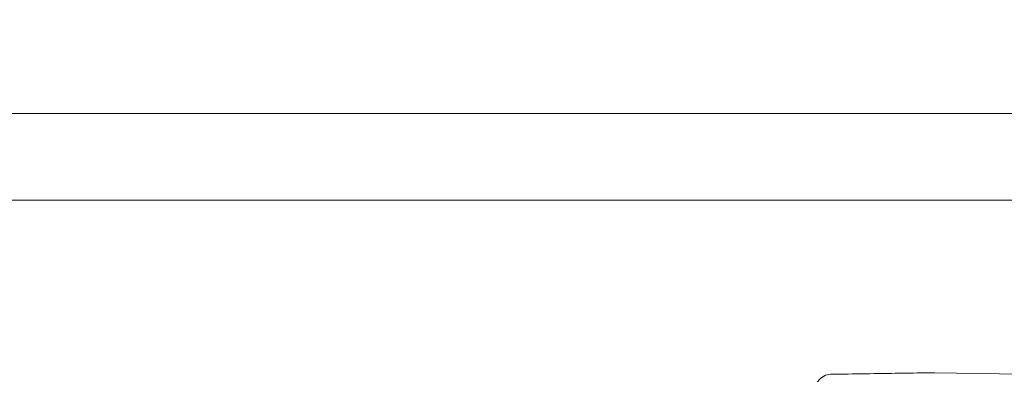
# Model space of a CAD drawing. Units: millimetres. Extents: x 201 to 1338, y 150 to 923.
# Drawn here: x 808 to 928, y 608 to 652 of the extents above; entities that cross this region are included whole.
import ezdxf

# ---------------------------------------------------------------- set-up
doc = ezdxf.new("R2010")
doc.units = ezdxf.units.MM
doc.header["$LTSCALE"] = 5
doc.layers.add('MAßLINIE_MAßZEICHNUNGEN', color=7, linetype='Continuous')
doc.styles.add('SLDTEXTSTYLE0', font='TXT', dxfattribs={"width": 0.7})
doc.dimstyles.new('SLDDIMSTYLE1', dxfattribs={"dimtxt": 26.458333, "dimasz": 17.5, "dimexe": 0, "dimexo": 0.0625, "dimgap": 6.614583, "dimtad": 0, "dimdec": 0, "dimrnd": 1e-09, "dimzin": 12, "dimdsep": 46, "dimtxsty": 'SLDTEXTSTYLE0', "dimsah": 1, "dimcen": 0.09, "dimadec": 0, "dimazin": 3, "dimtfac": 1, "dimtdec": 0, "dimtofl": 0, "dimtmove": 0, "dimatfit": 3, "dimfxl": 0, "dimfrac": 2, "dimtolj": 1, "dimtzin": 12, "dimarcsym": 0})

# ---------------------------------------------------------------- blocks, each defined once
blk = doc.blocks.new('_D_3')
at = {"layer": 'MAßLINIE_MAßZEICHNUNGEN', "color": 7}
for p, q in [((458.37, 525.07), (458.37, 882.68)), ((1048.37, 525.07), (1048.37, 882.68)), ((458.37, 877.68), (693.1, 877.68)), ((1048.37, 877.68), (792.28, 877.68))]:
    blk.add_line(p, q, dxfattribs=at)
for points in [[(458.37, 877.68), (475.87, 870.18), (475.87, 885.18)], [(1048.37, 877.68), (1030.87, 885.18), (1030.87, 870.18)]]:
    blk.add_solid(points, dxfattribs=at)
at = {"layer": 'MAßLINIE_MAßZEICHNUNGEN', "color": 7, "char_height": 26.458, "attachment_point": 1, "style": 'SLDTEXTSTYLE0'}
for s, insert in [('%%c', (693.1, 890.45)), ('590', (730.98, 890.45))]:
    blk.add_mtext(s, dxfattribs=dict(at, insert=insert))

msp = doc.modelspace()

# ---------------------------------------------------------------- linework, layer by layer
at = {"color": 7, "linetype": 'Continuous', "lineweight": 18}
for p, q in [((795.37, 640.08), (954.16, 640.08)), ((947.86, 629.55), (795.37, 629.55)), ((906.46, 608.32), (916.98, 608.5)), ((908.62, 608.32), (906.46, 608.32)), ((908.62, 608.32), (919.15, 608.5)), ((908.62, 608.32), (908.62, 608.32)), ((919.15, 608.5), (916.98, 608.5)), ((919.15, 608.5), (929.68, 608.32))]:
    msp.add_line(p, q, dxfattribs=at)
at = {"color": 7, "linetype": 'Continuous', "lineweight": 18, "flags": 128}
msp.add_lwpolyline([(903.36, 602.24), (903.43, 603.43), (903.62, 604.57), (903.91, 605.62), (904.3, 606.53), (904.76, 607.28), (905.29, 607.85), (905.86, 608.2), (906.46, 608.32)], dxfattribs=at)

# ---------------------------------------------------------------- dimensions: what is measured, and where the dimension line sits
at = {"layer": 'MAßLINIE_MAßZEICHNUNGEN', "color": 7}
dim = msp.add_linear_dim(base=(1048.37, 877.68), p1=(458.37, 520.07), p2=(1048.37, 520.07), angle=0, text='%%c<>', dimstyle='SLDDIMSTYLE1', dxfattribs=at)
dim.commit()
dim.dimension.update_dxf_attribs({"geometry": '_D_3', "text_midpoint": (742.69, 877.68), "dimtype": 160})

doc.saveas('drawing.dxf')
